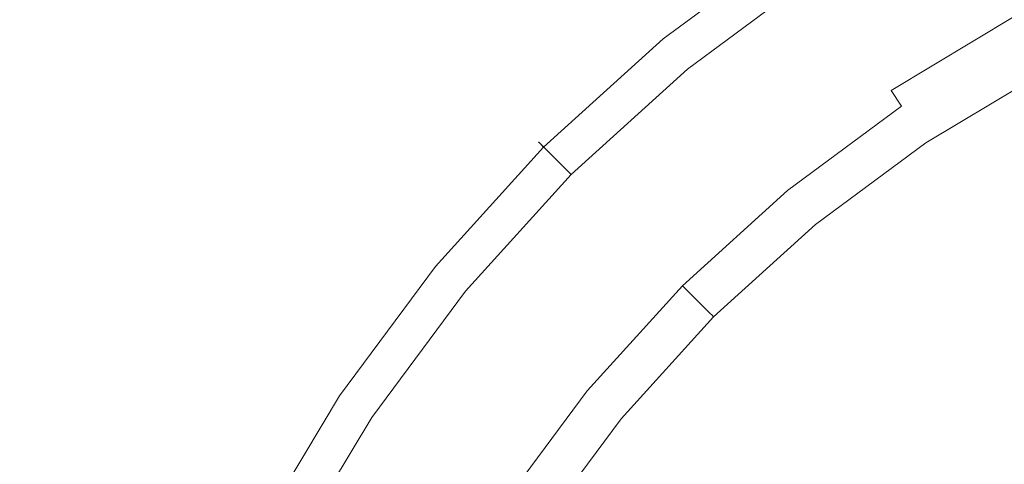
# Model space of a CAD drawing. Extents: x -1293 to 2, y -850 to 0.
# Drawn here: x -1015 to -997, y -287 to -279 of the extents above; entities that cross this region are included whole.
import ezdxf

# ---------------------------------------------------------------- set-up
doc = ezdxf.new("R2010")
doc.units = 0
doc.header["$LTSCALE"] = 500
doc.header["$MEASUREMENT"] = 0
doc.layers.add('RIMA_CERAMIKA', color=7, linetype='Continuous')
doc.layers.add('RIMA_CHROM', color=7, linetype='Continuous')

msp = doc.modelspace()

# ---------------------------------------------------------------- linework, layer by layer
at = {"layer": 'RIMA_CERAMIKA', "lineweight": 0, "invisible_edges": 15}
for points in [[(-1004.409, -273.203, 19.682), (-1013.044, -269.133, 21.52), (-1018.875, -278.377, 21.52), (-1010.453, -282.814, 19.682)], [(-1000.588, -287.954, 18.303), (-994.287, -277.889, 18.303), (-1004.409, -273.203, 19.682), (-1010.453, -282.814, 19.682)], [(-982.76, -283.113, 17.318), (-994.287, -277.889, 18.303), (-1000.588, -287.954, 18.303), (-989.353, -293.706, 17.318)], [(-1018.875, -278.377, 21.52), (-1024.249, -287.763, 21.52), (-1016.066, -292.508, 19.682), (-1010.453, -282.814, 19.682)], [(-1016.066, -292.508, 19.682), (-1006.489, -298.034, 18.303), (-1000.588, -287.954, 18.303), (-1010.453, -282.814, 19.682)]]:
    msp.add_3dface(points, dxfattribs=at)
at = {"layer": 'RIMA_CHROM', "lineweight": 0}
for points, invisible_edges in [([(-998.011, -277.569, 22.408), (-997.799, -277.965, 22.288), (-1000.167, -279.385, 22.288), (-1000.416, -279.011, 22.408)], 15), ([(-1001.326, -277.649, 23.226), (-1003.708, -279.414, 23.226), (-1003.706, -279.417, 23.405), (-1001.324, -277.652, 23.405)], 15), ([(-1001.305, -277.681, 23.06), (-1003.684, -279.444, 23.06), (-1003.708, -279.414, 23.226), (-1001.326, -277.649, 23.226)], 15), ([(-1001.324, -277.652, 23.405), (-1003.706, -279.417, 23.405), (-1003.683, -279.445, 23.593), (-1001.305, -277.682, 23.593)], 15), ([(-1001.305, -277.681, 23.06), (-1001.254, -277.758, 22.908), (-1003.625, -279.515, 22.908), (-1003.684, -279.444, 23.06)], 13), ([(-1003.334, -279.871, 25.099), (-1000.998, -278.14, 25.099), (-1001.305, -277.682, 23.593), (-1003.683, -279.445, 23.593)], 15), ([(-1001.167, -277.887, 22.776), (-1003.526, -279.636, 22.776), (-1003.625, -279.515, 22.908), (-1001.254, -277.758, 22.908)], 15), ([(-1000.131, -279.438, 26.495), (-997.769, -278.022, 26.495), (-997.944, -277.694, 26.254), (-1000.337, -279.129, 26.254)], 15), ([(-1003.38, -279.814, 22.665), (-1003.526, -279.636, 22.776), (-1001.167, -277.887, 22.776), (-1001.039, -278.079, 22.665)], 15), ([(-1001.039, -278.079, 22.665), (-1000.864, -278.341, 22.578), (-1003.18, -280.058, 22.578), (-1003.38, -279.814, 22.665)], 15), ([(-1000.167, -279.385, 22.288), (-997.799, -277.965, 22.288), (-997.586, -278.365, 22.122), (-999.914, -279.762, 22.122)], 15), ([(-997.552, -278.429, 26.791), (-997.769, -278.022, 26.495), (-1000.131, -279.438, 26.495), (-999.874, -279.822, 26.791)], 15), ([(-1000.954, -278.206, 25.254), (-1000.998, -278.14, 25.099), (-1003.334, -279.871, 25.099), (-1003.283, -279.932, 25.254)], 15), ([(-1000.954, -278.206, 25.254), (-1003.283, -279.932, 25.254), (-1003.23, -279.997, 25.394), (-1000.907, -278.276, 25.394)], 15), ([(-1003.23, -279.997, 25.394), (-1003.174, -280.066, 25.519), (-1000.858, -278.35, 25.519), (-1000.907, -278.276, 25.394)], 13), ([(-1002.939, -280.352, 22.499), (-1003.18, -280.058, 22.578), (-1000.864, -278.341, 22.578), (-1000.652, -278.657, 22.499)], 15), ([(-1000.858, -278.35, 25.519), (-1003.174, -280.066, 25.519), (-1003.107, -280.147, 25.637), (-1000.8, -278.437, 25.637)], 15), ([(-1000.725, -278.549, 25.759), (-1000.8, -278.437, 25.637), (-1003.107, -280.147, 25.637), (-1003.022, -280.251, 25.759)], 15), ([(-999.914, -279.762, 22.122), (-997.586, -278.365, 22.122), (-997.379, -278.752, 21.89), (-999.671, -280.126, 21.89)], 15), ([(-999.874, -279.822, 26.791), (-999.562, -280.29, 27.153), (-997.286, -278.925, 27.153), (-997.552, -278.429, 26.791)], 15), ([(-1000.725, -278.549, 25.759), (-1003.022, -280.251, 25.759), (-1002.91, -280.387, 25.896), (-1000.628, -278.695, 25.896)], 15), ([(-1000.416, -279.011, 22.408), (-1002.669, -280.681, 22.408), (-1002.939, -280.352, 22.499), (-1000.652, -278.657, 22.499)], 15), ([(-1002.91, -280.387, 25.896), (-1002.765, -280.563, 26.057), (-1000.5, -278.885, 26.057), (-1000.628, -278.695, 25.896)], 15), ([(-999.448, -280.46, 21.576), (-999.671, -280.126, 21.89), (-997.379, -278.752, 21.89), (-997.19, -279.106, 21.576)], 15), ([(-1000.5, -278.885, 26.057), (-1002.765, -280.563, 26.057), (-1002.579, -280.791, 26.254), (-1000.337, -279.129, 26.254)], 15), ([(-1000.167, -279.385, 22.288), (-1002.384, -281.028, 22.288), (-1002.669, -280.681, 22.408), (-1000.416, -279.011, 22.408)], 15), ([(-999.562, -280.29, 27.153), (-999.206, -280.822, 27.564), (-996.985, -279.489, 27.564), (-997.286, -278.925, 27.153)], 15), ([(-1000.131, -279.438, 26.495), (-1000.337, -279.129, 26.254), (-1002.579, -280.791, 26.254), (-1002.343, -281.078, 26.495)], 15), ([(-997.19, -279.106, 21.576), (-997.027, -279.41, 21.161), (-999.256, -280.747, 21.161), (-999.448, -280.46, 21.576)], 3), ([(-1000.167, -279.385, 22.288), (-999.914, -279.762, 22.122), (-1002.096, -281.379, 22.122), (-1002.384, -281.028, 22.288)], 15), ([(-1005.906, -281.404, 23.226), (-1003.708, -279.414, 23.226), (-1003.684, -279.444, 23.06), (-1005.878, -281.432, 23.06)], 15), ([(-1005.906, -281.404, 23.226), (-1005.903, -281.407, 23.405), (-1003.706, -279.417, 23.405), (-1003.708, -279.414, 23.226)], 15), ([(-1005.903, -281.407, 23.405), (-1005.878, -281.432, 23.593), (-1003.683, -279.445, 23.593), (-1003.706, -279.417, 23.405)], 15), ([(-1005.878, -281.432, 23.06), (-1003.684, -279.444, 23.06), (-1003.625, -279.515, 22.908), (-1005.813, -281.497, 22.908)], 7), ([(-1005.488, -281.822, 25.099), (-1003.334, -279.871, 25.099), (-1003.683, -279.445, 23.593), (-1005.878, -281.432, 23.593)], 7), ([(-1005.813, -281.497, 22.908), (-1003.625, -279.515, 22.908), (-1003.526, -279.636, 22.776), (-1005.703, -281.607, 22.776)], 14), ([(-999.874, -279.822, 26.791), (-1000.131, -279.438, 26.495), (-1002.343, -281.078, 26.495), (-1002.05, -281.434, 26.791)], 15), ([(-997.027, -279.41, 21.161), (-996.901, -279.647, 20.628), (-999.107, -280.97, 20.628), (-999.256, -280.747, 21.161)], 15), ([(-996.659, -280.099, 28.008), (-996.985, -279.489, 27.564), (-999.206, -280.822, 27.564), (-998.822, -281.396, 28.008)], 15), ([(-1005.54, -281.77, 22.665), (-1005.703, -281.607, 22.776), (-1003.526, -279.636, 22.776), (-1003.38, -279.814, 22.665)], 15), ([(-999.107, -280.97, 20.628), (-996.901, -279.647, 20.628), (-996.806, -279.824, 19.992), (-998.995, -281.138, 19.992)], 15), ([(-1005.54, -281.77, 22.665), (-1003.38, -279.814, 22.665), (-1003.18, -280.058, 22.578), (-1005.317, -281.993, 22.578)], 15), ([(-1003.283, -279.932, 25.254), (-1003.334, -279.871, 25.099), (-1005.488, -281.822, 25.099), (-1005.432, -281.878, 25.254)], 15), ([(-999.914, -279.762, 22.122), (-999.671, -280.126, 21.89), (-1001.818, -281.717, 21.89), (-1002.096, -281.379, 22.122)], 15), ([(-1002.05, -281.434, 26.791), (-1001.693, -281.87, 27.153), (-999.562, -280.29, 27.153), (-999.874, -279.822, 26.791)], 15), ([(-998.915, -281.257, 19.266), (-998.995, -281.138, 19.992), (-996.806, -279.824, 19.992), (-996.738, -279.951, 19.266)], 15), ([(-1005.372, -281.937, 25.394), (-1003.23, -279.997, 25.394), (-1003.283, -279.932, 25.254), (-1005.432, -281.878, 25.254)], 7), ([(-1005.31, -282, 25.519), (-1003.174, -280.066, 25.519), (-1003.23, -279.997, 25.394), (-1005.372, -281.937, 25.394)], 15), ([(-1005.317, -281.993, 22.578), (-1003.18, -280.058, 22.578), (-1002.939, -280.352, 22.499), (-1005.048, -282.262, 22.499)], 15), ([(-1005.31, -282, 25.519), (-1005.235, -282.075, 25.637), (-1003.107, -280.147, 25.637), (-1003.174, -280.066, 25.519)], 7), ([(-998.862, -281.337, 18.466), (-998.915, -281.257, 19.266), (-996.738, -279.951, 19.266), (-996.693, -280.036, 18.466)], 15), ([(-998.862, -281.337, 18.466), (-996.693, -280.036, 18.466), (-996.666, -280.086, 17.607), (-998.83, -281.385, 17.607)], 15), ([(-996.666, -280.086, 17.607), (-996.652, -280.112, 16.704), (-998.814, -281.409, 16.704), (-998.83, -281.385, 17.607)], 15), ([(-996.321, -280.732, 28.469), (-996.659, -280.099, 28.008), (-998.822, -281.396, 28.008), (-998.424, -281.993, 28.469)], 15), ([(-996.652, -280.112, 16.704), (-996.648, -280.12, 15.771), (-998.809, -281.417, 15.771), (-998.814, -281.409, 16.704)], 15), ([(-1005.14, -282.17, 25.759), (-1003.022, -280.251, 25.759), (-1003.107, -280.147, 25.637), (-1005.235, -282.075, 25.637)], 15), ([(-1005.016, -282.294, 25.896), (-1002.91, -280.387, 25.896), (-1003.022, -280.251, 25.759), (-1005.14, -282.17, 25.759)], 15), ([(-1001.563, -282.028, 21.576), (-1001.818, -281.717, 21.89), (-999.671, -280.126, 21.89), (-999.448, -280.46, 21.576)], 15), ([(-1001.693, -281.87, 27.153), (-1001.287, -282.364, 27.564), (-999.206, -280.822, 27.564), (-999.562, -280.29, 27.153)], 15), ([(-998.809, -281.417, 14.823), (-998.809, -281.417, 15.771), (-996.648, -280.12, 15.771), (-996.648, -280.12, 14.823)], 7), ([(-1004.747, -282.563, 22.408), (-1005.048, -282.262, 22.499), (-1002.939, -280.352, 22.499), (-1002.669, -280.681, 22.408)], 15), ([(-1002.765, -280.563, 26.057), (-1002.91, -280.387, 25.896), (-1005.016, -282.294, 25.896), (-1004.854, -282.455, 26.057)], 15), ([(-1001.344, -282.295, 21.161), (-1001.563, -282.028, 21.576), (-999.448, -280.46, 21.576), (-999.256, -280.747, 21.161)], 7), ([(-1002.579, -280.791, 26.254), (-1002.765, -280.563, 26.057), (-1004.854, -282.455, 26.057), (-1004.647, -282.663, 26.254)], 15), ([(-1004.429, -282.881, 22.288), (-1004.747, -282.563, 22.408), (-1002.669, -280.681, 22.408), (-1002.384, -281.028, 22.288)], 15), ([(-1004.384, -282.926, 26.495), (-1002.343, -281.078, 26.495), (-1002.579, -280.791, 26.254), (-1004.647, -282.663, 26.254)], 15), ([(-999.256, -280.747, 21.161), (-999.107, -280.97, 20.628), (-1001.174, -282.502, 20.628), (-1001.344, -282.295, 21.161)], 15), ([(-998.822, -281.396, 28.008), (-999.206, -280.822, 27.564), (-1001.287, -282.364, 27.564), (-1000.849, -282.898, 28.008)], 15), ([(-998.424, -281.993, 28.469), (-998.025, -282.59, 28.93), (-995.982, -281.365, 28.93), (-996.321, -280.732, 28.469)], 15), ([(-999.107, -280.97, 20.628), (-998.995, -281.138, 19.992), (-1001.047, -282.658, 19.992), (-1001.174, -282.502, 20.628)], 15), ([(-1002.384, -281.028, 22.288), (-1002.096, -281.379, 22.122), (-1004.108, -283.202, 22.122), (-1004.429, -282.881, 22.288)], 15), ([(-1004.058, -283.252, 26.791), (-1002.05, -281.434, 26.791), (-1002.343, -281.078, 26.495), (-1004.384, -282.926, 26.495)], 15), ([(-1000.955, -282.769, 19.266), (-1001.047, -282.658, 19.992), (-998.995, -281.138, 19.992), (-998.915, -281.257, 19.266)], 15), ([(-998.862, -281.337, 18.466), (-1000.894, -282.843, 18.466), (-1000.955, -282.769, 19.266), (-998.915, -281.257, 19.266)], 15), ([(-998.862, -281.337, 18.466), (-998.83, -281.385, 17.607), (-1000.858, -282.888, 17.607), (-1000.894, -282.843, 18.466)], 15), ([(-995.655, -281.978, 29.377), (-995.982, -281.365, 28.93), (-998.025, -282.59, 28.93), (-997.639, -283.168, 29.377)], 15), ([(-1005.906, -281.404, 23.226), (-1007.896, -283.602, 23.226), (-1007.893, -283.604, 23.405), (-1005.903, -281.407, 23.405)], 7), ([(-1005.906, -281.404, 23.226), (-1005.878, -281.432, 23.06), (-1007.866, -283.626, 23.06), (-1007.896, -283.602, 23.226)], 14), ([(-1005.903, -281.407, 23.405), (-1007.893, -283.604, 23.405), (-1007.865, -283.627, 23.593), (-1005.878, -281.432, 23.593)], 7), ([(-1005.878, -281.432, 23.06), (-1005.813, -281.497, 22.908), (-1007.794, -283.685, 22.908), (-1007.866, -283.626, 23.06)], 15), ([(-1005.488, -281.822, 25.099), (-1005.878, -281.432, 23.593), (-1007.865, -283.627, 23.593), (-1007.439, -283.976, 25.099)], 15), ([(-1005.703, -281.607, 22.776), (-1007.674, -283.783, 22.776), (-1007.794, -283.685, 22.908), (-1005.813, -281.497, 22.908)], 11), ([(-1004.108, -283.202, 22.122), (-1002.096, -281.379, 22.122), (-1001.818, -281.717, 21.89), (-1003.799, -283.511, 21.89)], 15), ([(-1001.693, -281.87, 27.153), (-1002.05, -281.434, 26.791), (-1004.058, -283.252, 26.791), (-1003.659, -283.65, 27.153)], 15), ([(-998.83, -281.385, 17.607), (-998.814, -281.409, 16.704), (-1000.84, -282.91, 16.704), (-1000.858, -282.888, 17.607)], 15), ([(-1000.849, -282.898, 28.008), (-1000.394, -283.453, 28.469), (-998.424, -281.993, 28.469), (-998.822, -281.396, 28.008)], 15), ([(-998.809, -281.417, 15.771), (-1000.834, -282.917, 15.771), (-1000.84, -282.91, 16.704), (-998.814, -281.409, 16.704)], 15), ([(-1000.834, -282.917, 14.823), (-1000.834, -282.917, 15.771), (-998.809, -281.417, 15.771), (-998.809, -281.417, 14.823)], 7), ([(-1005.54, -281.77, 22.665), (-1007.496, -283.93, 22.665), (-1007.674, -283.783, 22.776), (-1005.703, -281.607, 22.776)], 15), ([(-1003.515, -283.795, 21.576), (-1003.799, -283.511, 21.89), (-1001.818, -281.717, 21.89), (-1001.563, -282.028, 21.576)], 15), ([(-1005.54, -281.77, 22.665), (-1005.317, -281.993, 22.578), (-1007.252, -284.13, 22.578), (-1007.496, -283.93, 22.665)], 15), ([(-1007.439, -283.976, 25.099), (-1007.378, -284.027, 25.254), (-1005.432, -281.878, 25.254), (-1005.488, -281.822, 25.099)], 11), ([(-1005.372, -281.937, 25.394), (-1005.432, -281.878, 25.254), (-1007.378, -284.027, 25.254), (-1007.313, -284.08, 25.394)], 15), ([(-1001.287, -282.364, 27.564), (-1001.693, -281.87, 27.153), (-1003.659, -283.65, 27.153), (-1003.207, -284.103, 27.564)], 15), ([(-1005.372, -281.937, 25.394), (-1007.313, -284.08, 25.394), (-1007.244, -284.136, 25.519), (-1005.31, -282, 25.519)], 7), ([(-1005.317, -281.993, 22.578), (-1005.048, -282.262, 22.499), (-1006.958, -284.371, 22.499), (-1007.252, -284.13, 22.578)], 15), ([(-1005.31, -282, 25.519), (-1007.244, -284.136, 25.519), (-1007.163, -284.203, 25.637), (-1005.235, -282.075, 25.637)], 14), ([(-1005.235, -282.075, 25.637), (-1007.163, -284.203, 25.637), (-1007.059, -284.288, 25.759), (-1005.14, -282.17, 25.759)], 15), ([(-1003.515, -283.795, 21.576), (-1001.563, -282.028, 21.576), (-1001.344, -282.295, 21.161), (-1003.271, -284.039, 21.161)], 15), ([(-998.424, -281.993, 28.469), (-1000.394, -283.453, 28.469), (-999.938, -284.008, 28.93), (-998.025, -282.59, 28.93)], 15), ([(-995.35, -282.547, 29.791), (-995.655, -281.978, 29.377), (-997.639, -283.168, 29.377), (-997.28, -283.704, 29.791)], 15), ([(-1005.016, -282.294, 25.896), (-1005.14, -282.17, 25.759), (-1007.059, -284.288, 25.759), (-1006.923, -284.4, 25.896)], 15), ([(-1004.747, -282.563, 22.408), (-1006.629, -284.641, 22.408), (-1006.958, -284.371, 22.499), (-1005.048, -282.262, 22.499)], 15), ([(-1006.923, -284.4, 25.896), (-1006.746, -284.545, 26.057), (-1004.854, -282.455, 26.057), (-1005.016, -282.294, 25.896)], 15), ([(-1004.854, -282.455, 26.057), (-1006.746, -284.545, 26.057), (-1006.519, -284.731, 26.254), (-1004.647, -282.663, 26.254)], 15), ([(-1003.271, -284.039, 21.161), (-1001.344, -282.295, 21.161), (-1001.174, -282.502, 20.628), (-1003.081, -284.229, 20.628)], 6), ([(-1000.849, -282.898, 28.008), (-1001.287, -282.364, 27.564), (-1003.207, -284.103, 27.564), (-1002.719, -284.591, 28.008)], 15), ([(-1006.282, -284.926, 22.288), (-1006.629, -284.641, 22.408), (-1004.747, -282.563, 22.408), (-1004.429, -282.881, 22.288)], 15), ([(-1003.081, -284.229, 20.628), (-1001.174, -282.502, 20.628), (-1001.047, -282.658, 19.992), (-1002.939, -284.371, 19.992)], 15), ([(-998.025, -282.59, 28.93), (-999.938, -284.008, 28.93), (-999.497, -284.545, 29.377), (-997.639, -283.168, 29.377)], 15), ([(-1004.647, -282.663, 26.254), (-1006.519, -284.731, 26.254), (-1006.232, -284.967, 26.495), (-1004.384, -282.926, 26.495)], 15), ([(-1002.837, -284.473, 19.266), (-1002.939, -284.371, 19.992), (-1001.047, -282.658, 19.992), (-1000.955, -282.769, 19.266)], 15), ([(-1002.837, -284.473, 19.266), (-1000.955, -282.769, 19.266), (-1000.894, -282.843, 18.466), (-1002.769, -284.541, 18.466)], 7), ([(-1004.108, -283.202, 22.122), (-1005.931, -285.214, 22.122), (-1006.282, -284.926, 22.288), (-1004.429, -282.881, 22.288)], 15), ([(-1004.384, -282.926, 26.495), (-1006.232, -284.967, 26.495), (-1005.875, -285.26, 26.791), (-1004.058, -283.252, 26.791)], 15), ([(-1002.769, -284.541, 18.466), (-1000.894, -282.843, 18.466), (-1000.858, -282.888, 17.607), (-1002.728, -284.581, 17.607)], 15), ([(-1002.728, -284.581, 17.607), (-1000.858, -282.888, 17.607), (-1000.84, -282.91, 16.704), (-1002.708, -284.602, 16.704)], 7), ([(-1002.211, -285.099, 28.469), (-1000.394, -283.453, 28.469), (-1000.849, -282.898, 28.008), (-1002.719, -284.591, 28.008)], 15), ([(-1002.708, -284.602, 16.704), (-1000.84, -282.91, 16.704), (-1000.834, -282.917, 15.771), (-1002.701, -284.609, 15.771)], 7), ([(-1002.701, -284.609, 14.823), (-1002.701, -284.609, 15.771), (-1000.834, -282.917, 15.771), (-1000.834, -282.917, 14.823)], 7), ([(-999.497, -284.545, 29.377), (-999.088, -285.044, 29.791), (-997.28, -283.704, 29.791), (-997.639, -283.168, 29.377)], 15), ([(-1003.799, -283.511, 21.89), (-1005.592, -285.492, 21.89), (-1005.931, -285.214, 22.122), (-1004.108, -283.202, 22.122)], 15), ([(-1005.875, -285.26, 26.791), (-1005.44, -285.617, 27.153), (-1003.659, -283.65, 27.153), (-1004.058, -283.252, 26.791)], 15), ([(-1003.515, -283.795, 21.576), (-1005.282, -285.747, 21.576), (-1005.592, -285.492, 21.89), (-1003.799, -283.511, 21.89)], 15), ([(-1002.211, -285.099, 28.469), (-1001.703, -285.607, 28.93), (-999.938, -284.008, 28.93), (-1000.394, -283.453, 28.469)], 15), ([(-1009.661, -285.983, 23.226), (-1007.896, -283.602, 23.226), (-1007.866, -283.626, 23.06), (-1009.629, -286.005, 23.06)], 15), ([(-1009.661, -285.983, 23.226), (-1009.658, -285.986, 23.405), (-1007.893, -283.604, 23.405), (-1007.896, -283.602, 23.226)], 15), ([(-1009.658, -285.986, 23.405), (-1009.628, -286.005, 23.593), (-1007.865, -283.627, 23.593), (-1007.893, -283.604, 23.405)], 15), ([(-1009.629, -286.005, 23.06), (-1007.866, -283.626, 23.06), (-1007.794, -283.685, 22.908), (-1009.552, -286.056, 22.908)], 11), ([(-1007.865, -283.627, 23.593), (-1009.628, -286.005, 23.593), (-1009.17, -286.311, 25.099), (-1007.439, -283.976, 25.099)], 15), ([(-1009.552, -286.056, 22.908), (-1007.794, -283.685, 22.908), (-1007.674, -283.783, 22.776), (-1009.423, -286.143, 22.776)], 15), ([(-1003.659, -283.65, 27.153), (-1005.44, -285.617, 27.153), (-1004.946, -286.023, 27.564), (-1003.207, -284.103, 27.564)], 15), ([(-999.088, -285.044, 29.791), (-998.726, -285.486, 30.158), (-996.963, -284.179, 30.158), (-997.28, -283.704, 29.791)], 15), ([(-1009.423, -286.143, 22.776), (-1007.674, -283.783, 22.776), (-1007.496, -283.93, 22.665), (-1009.231, -286.271, 22.665)], 15), ([(-1003.271, -284.039, 21.161), (-1005.015, -285.966, 21.161), (-1005.282, -285.747, 21.576), (-1003.515, -283.795, 21.576)], 14), ([(-1009.231, -286.271, 22.665), (-1007.496, -283.93, 22.665), (-1007.252, -284.13, 22.578), (-1008.969, -286.446, 22.578)], 15), ([(-1007.378, -284.027, 25.254), (-1007.439, -283.976, 25.099), (-1009.17, -286.311, 25.099), (-1009.104, -286.356, 25.254)], 15), ([(-1009.034, -286.402, 25.394), (-1007.313, -284.08, 25.394), (-1007.378, -284.027, 25.254), (-1009.104, -286.356, 25.254)], 15), ([(-1008.96, -286.452, 25.519), (-1007.244, -284.136, 25.519), (-1007.313, -284.08, 25.394), (-1009.034, -286.402, 25.394)], 14), ([(-1004.808, -286.136, 20.628), (-1005.015, -285.966, 21.161), (-1003.271, -284.039, 21.161), (-1003.081, -284.229, 20.628)], 15), ([(-999.497, -284.545, 29.377), (-999.938, -284.008, 28.93), (-1001.703, -285.607, 28.93), (-1001.212, -286.098, 29.377)], 15), ([(-1008.969, -286.446, 22.578), (-1007.252, -284.13, 22.578), (-1006.958, -284.371, 22.499), (-1008.653, -286.657, 22.499)], 15), ([(-1008.873, -286.51, 25.637), (-1007.163, -284.203, 25.637), (-1007.244, -284.136, 25.519), (-1008.96, -286.452, 25.519)], 15), ([(-1008.761, -286.585, 25.759), (-1007.059, -284.288, 25.759), (-1007.163, -284.203, 25.637), (-1008.873, -286.51, 25.637)], 15), ([(-1002.719, -284.591, 28.008), (-1003.207, -284.103, 27.564), (-1004.946, -286.023, 27.564), (-1004.412, -286.461, 28.008)], 15), ([(-1003.081, -284.229, 20.628), (-1002.939, -284.371, 19.992), (-1004.652, -286.264, 19.992), (-1004.808, -286.136, 20.628)], 14), ([(-996.963, -284.179, 30.158), (-998.726, -285.486, 30.158), (-998.427, -285.85, 30.461), (-996.701, -284.571, 30.461)], 15), ([(-1008.615, -286.682, 25.896), (-1006.923, -284.4, 25.896), (-1007.059, -284.288, 25.759), (-1008.761, -286.585, 25.759)], 15), ([(-1008.653, -286.657, 22.499), (-1006.958, -284.371, 22.499), (-1006.629, -284.641, 22.408), (-1008.299, -286.894, 22.408)], 15), ([(-1006.746, -284.545, 26.057), (-1006.923, -284.4, 25.896), (-1008.615, -286.682, 25.896), (-1008.425, -286.809, 26.057)], 15), ([(-1004.541, -286.355, 19.266), (-1004.652, -286.264, 19.992), (-1002.939, -284.371, 19.992), (-1002.837, -284.473, 19.266)], 11), ([(-1008.18, -286.973, 26.254), (-1006.519, -284.731, 26.254), (-1006.746, -284.545, 26.057), (-1008.425, -286.809, 26.057)], 15), ([(-1002.769, -284.541, 18.466), (-1004.467, -286.416, 18.466), (-1004.541, -286.355, 19.266), (-1002.837, -284.473, 19.266)], 15), ([(-1002.769, -284.541, 18.466), (-1002.728, -284.581, 17.607), (-1004.422, -286.452, 17.607), (-1004.467, -286.416, 18.466)], 14), ([(-1002.728, -284.581, 17.607), (-1002.708, -284.602, 16.704), (-1004.4, -286.47, 16.704), (-1004.422, -286.452, 17.607)], 15), ([(-1002.211, -285.099, 28.469), (-1002.719, -284.591, 28.008), (-1004.412, -286.461, 28.008), (-1003.857, -286.916, 28.469)], 15), ([(-1002.701, -284.609, 15.771), (-1004.393, -286.476, 15.771), (-1004.4, -286.47, 16.704), (-1002.708, -284.602, 16.704)], 15), ([(-1002.701, -284.609, 14.823), (-1004.393, -286.476, 14.823), (-1004.393, -286.476, 15.771), (-1002.701, -284.609, 15.771)], 6), ([(-999.088, -285.044, 29.791), (-999.497, -284.545, 29.377), (-1001.212, -286.098, 29.377), (-1000.755, -286.554, 29.791)], 15), ([(-996.701, -284.571, 30.461), (-998.427, -285.85, 30.461), (-998.18, -286.15, 30.707), (-996.485, -284.894, 30.707)], 15), ([(-1008.299, -286.894, 22.408), (-1006.629, -284.641, 22.408), (-1006.282, -284.926, 22.288), (-1007.925, -287.143, 22.288)], 15), ([(-1007.872, -287.179, 26.495), (-1006.232, -284.967, 26.495), (-1006.519, -284.731, 26.254), (-1008.18, -286.973, 26.254)], 15), ([(-1007.925, -287.143, 22.288), (-1006.282, -284.926, 22.288), (-1005.931, -285.214, 22.122), (-1007.548, -287.396, 22.122)], 15), ([(-1007.488, -287.435, 26.791), (-1005.875, -285.26, 26.791), (-1006.232, -284.967, 26.495), (-1007.872, -287.179, 26.495)], 15), ([(-996.485, -284.894, 30.707), (-998.18, -286.15, 30.707), (-997.975, -286.4, 30.902), (-996.306, -285.162, 30.902)], 15), ([(-1002.211, -285.099, 28.469), (-1003.857, -286.916, 28.469), (-1003.302, -287.372, 28.93), (-1001.703, -285.607, 28.93)], 15), ([(-998.726, -285.486, 30.158), (-999.088, -285.044, 29.791), (-1000.755, -286.554, 29.791), (-1000.352, -286.958, 30.158)], 15), ([(-996.306, -285.162, 30.902), (-997.975, -286.4, 30.902), (-997.802, -286.611, 31.054), (-996.154, -285.39, 31.054)], 15), ([(-1007.548, -287.396, 22.122), (-1005.931, -285.214, 22.122), (-1005.592, -285.492, 21.89), (-1007.184, -287.639, 21.89)], 15), ([(-1007.02, -287.748, 27.153), (-1005.44, -285.617, 27.153), (-1005.875, -285.26, 26.791), (-1007.488, -287.435, 26.791)], 15), ([(-1006.85, -287.862, 21.576), (-1007.184, -287.639, 21.89), (-1005.592, -285.492, 21.89), (-1005.282, -285.747, 21.576)], 15), ([(-1000.352, -286.958, 30.158), (-1000.018, -287.292, 30.461), (-998.427, -285.85, 30.461), (-998.726, -285.486, 30.158)], 15), ([(-996.154, -285.39, 31.054), (-997.802, -286.611, 31.054), (-997.649, -286.797, 31.168), (-996.02, -285.59, 31.168)], 15), ([(-1006.488, -288.104, 27.564), (-1004.946, -286.023, 27.564), (-1005.44, -285.617, 27.153), (-1007.02, -287.748, 27.153)], 15), ([(-1001.703, -285.607, 28.93), (-1003.302, -287.372, 28.93), (-1002.765, -287.813, 29.377), (-1001.212, -286.098, 29.377)], 15), ([(-996.02, -285.59, 31.168), (-997.649, -286.797, 31.168), (-997.507, -286.971, 31.253), (-995.896, -285.776, 31.253)], 15), ([(-1006.85, -287.862, 21.576), (-1005.282, -285.747, 21.576), (-1005.015, -285.966, 21.161), (-1006.563, -288.054, 21.161)], 11), ([(-998.18, -286.15, 30.707), (-998.427, -285.85, 30.461), (-1000.018, -287.292, 30.461), (-999.743, -287.566, 30.707)], 15), ([(-995.77, -285.964, 31.314), (-995.896, -285.776, 31.253), (-997.507, -286.971, 31.253), (-997.364, -287.145, 31.314)], 15), ([(-1011.186, -288.526, 23.226), (-1011.183, -288.528, 23.405), (-1009.658, -285.986, 23.405), (-1009.661, -285.983, 23.226)], 15), ([(-1009.661, -285.983, 23.226), (-1009.629, -286.005, 23.06), (-1011.152, -288.544, 23.06), (-1011.186, -288.526, 23.226)], 15), ([(-1009.658, -285.986, 23.405), (-1011.183, -288.528, 23.405), (-1011.151, -288.545, 23.593), (-1009.628, -286.005, 23.593)], 15), ([(-1009.552, -286.056, 22.908), (-1011.071, -288.588, 22.908), (-1011.152, -288.544, 23.06), (-1009.629, -286.005, 23.06)], 14), ([(-1011.151, -288.545, 23.593), (-1010.666, -288.804, 25.099), (-1009.17, -286.311, 25.099), (-1009.628, -286.005, 23.593)], 15), ([(-1009.423, -286.143, 22.776), (-1010.933, -288.661, 22.776), (-1011.071, -288.588, 22.908), (-1009.552, -286.056, 22.908)], 15), ([(-1006.563, -288.054, 21.161), (-1005.015, -285.966, 21.161), (-1004.808, -286.136, 20.628), (-1006.34, -288.203, 20.628)], 15), ([(-1005.914, -288.488, 28.008), (-1004.412, -286.461, 28.008), (-1004.946, -286.023, 27.564), (-1006.488, -288.104, 27.564)], 15), ([(-1010.73, -288.77, 22.665), (-1010.933, -288.661, 22.776), (-1009.423, -286.143, 22.776), (-1009.231, -286.271, 22.665)], 15), ([(-1006.34, -288.203, 20.628), (-1004.808, -286.136, 20.628), (-1004.652, -286.264, 19.992), (-1006.172, -288.315, 19.992)], 15), ([(-1000.755, -286.554, 29.791), (-1001.212, -286.098, 29.377), (-1002.765, -287.813, 29.377), (-1002.266, -288.222, 29.791)], 15), ([(-999.515, -287.794, 30.902), (-997.975, -286.4, 30.902), (-998.18, -286.15, 30.707), (-999.743, -287.566, 30.707)], 15), ([(-1008.969, -286.446, 22.578), (-1010.452, -288.919, 22.578), (-1010.73, -288.77, 22.665), (-1009.231, -286.271, 22.665)], 15), ([(-1010.666, -288.804, 25.099), (-1010.595, -288.842, 25.254), (-1009.104, -286.356, 25.254), (-1009.17, -286.311, 25.099)], 15), ([(-1009.034, -286.402, 25.394), (-1009.104, -286.356, 25.254), (-1010.595, -288.842, 25.254), (-1010.521, -288.882, 25.394)], 15), ([(-1010.521, -288.882, 25.394), (-1010.443, -288.923, 25.519), (-1008.96, -286.452, 25.519), (-1009.034, -286.402, 25.394)], 13), ([(-1004.652, -286.264, 19.992), (-1004.541, -286.355, 19.266), (-1006.053, -288.395, 19.266), (-1006.172, -288.315, 19.992)], 15), ([(-1004.541, -286.355, 19.266), (-1004.467, -286.416, 18.466), (-1005.973, -288.448, 18.466), (-1006.053, -288.395, 19.266)], 15), ([(-1005.973, -288.448, 18.466), (-1004.467, -286.416, 18.466), (-1004.422, -286.452, 17.607), (-1005.925, -288.48, 17.607)], 15), ([(-999.322, -287.988, 31.054), (-997.802, -286.611, 31.054), (-997.975, -286.4, 30.902), (-999.515, -287.794, 30.902)], 15), ([(-1008.653, -286.657, 22.499), (-1010.116, -289.098, 22.499), (-1010.452, -288.919, 22.578), (-1008.969, -286.446, 22.578)], 15), ([(-1008.96, -286.452, 25.519), (-1010.443, -288.923, 25.519), (-1010.35, -288.973, 25.637), (-1008.873, -286.51, 25.637)], 15), ([(-1008.873, -286.51, 25.637), (-1010.35, -288.973, 25.637), (-1010.231, -289.036, 25.759), (-1008.761, -286.585, 25.759)], 15), ([(-1008.615, -286.682, 25.896), (-1008.761, -286.585, 25.759), (-1010.231, -289.036, 25.759), (-1010.077, -289.119, 25.896)], 15), ([(-1004.422, -286.452, 17.607), (-1004.4, -286.47, 16.704), (-1005.901, -288.496, 16.704), (-1005.925, -288.48, 17.607)], 15), ([(-1003.857, -286.916, 28.469), (-1004.412, -286.461, 28.008), (-1005.914, -288.488, 28.008), (-1005.317, -288.886, 28.469)], 15), ([(-1005.893, -288.501, 15.771), (-1005.901, -288.496, 16.704), (-1004.4, -286.47, 16.704), (-1004.393, -286.476, 15.771)], 15), ([(-1005.893, -288.501, 14.823), (-1005.893, -288.501, 15.771), (-1004.393, -286.476, 15.771), (-1004.393, -286.476, 14.823)], 7), ([(-1000.755, -286.554, 29.791), (-1002.266, -288.222, 29.791), (-1001.824, -288.584, 30.158), (-1000.352, -286.958, 30.158)], 15), ([(-1008.299, -286.894, 22.408), (-1009.741, -289.298, 22.408), (-1010.116, -289.098, 22.499), (-1008.653, -286.657, 22.499)], 15), ([(-1008.615, -286.682, 25.896), (-1010.077, -289.119, 25.896), (-1009.875, -289.227, 26.057), (-1008.425, -286.809, 26.057)], 15), ([(-997.649, -286.797, 31.168), (-997.802, -286.611, 31.054), (-999.322, -287.988, 31.054), (-999.152, -288.158, 31.168)], 15), ([(-1009.875, -289.227, 26.057), (-1009.616, -289.366, 26.254), (-1008.18, -286.973, 26.254), (-1008.425, -286.809, 26.057)], 15), ([(-1007.925, -287.143, 22.288), (-1009.345, -289.51, 22.288), (-1009.741, -289.298, 22.408), (-1008.299, -286.894, 22.408)], 15), ([(-1005.317, -288.886, 28.469), (-1004.719, -289.285, 28.93), (-1003.302, -287.372, 28.93), (-1003.857, -286.916, 28.469)], 15), ([(-1000.352, -286.958, 30.158), (-1001.824, -288.584, 30.158), (-1001.46, -288.883, 30.461), (-1000.018, -287.292, 30.461)], 15), ([(-997.507, -286.971, 31.253), (-997.649, -286.797, 31.168), (-999.152, -288.158, 31.168), (-998.993, -288.317, 31.253)], 15), ([(-1009.616, -289.366, 26.254), (-1009.288, -289.541, 26.495), (-1007.872, -287.179, 26.495), (-1008.18, -286.973, 26.254)], 15), ([(-1007.925, -287.143, 22.288), (-1007.548, -287.396, 22.122), (-1008.945, -289.724, 22.122), (-1009.345, -289.51, 22.288)], 15), ([(-998.834, -288.476, 31.314), (-997.364, -287.145, 31.314), (-997.507, -286.971, 31.253), (-998.993, -288.317, 31.253)], 15), ([(-998.662, -288.648, 31.358), (-997.21, -287.333, 31.358), (-997.364, -287.145, 31.314), (-998.834, -288.476, 31.314)], 15), ([(-1007.488, -287.435, 26.791), (-1007.872, -287.179, 26.495), (-1009.288, -289.541, 26.495), (-1008.881, -289.758, 26.791)], 15), ([(-1000.018, -287.292, 30.461), (-1001.46, -288.883, 30.461), (-1001.16, -289.13, 30.707), (-999.743, -287.566, 30.707)], 15)]:
    msp.add_3dface(points, dxfattribs=dict(at, invisible_edges=invisible_edges))

doc.saveas('drawing.dxf')
